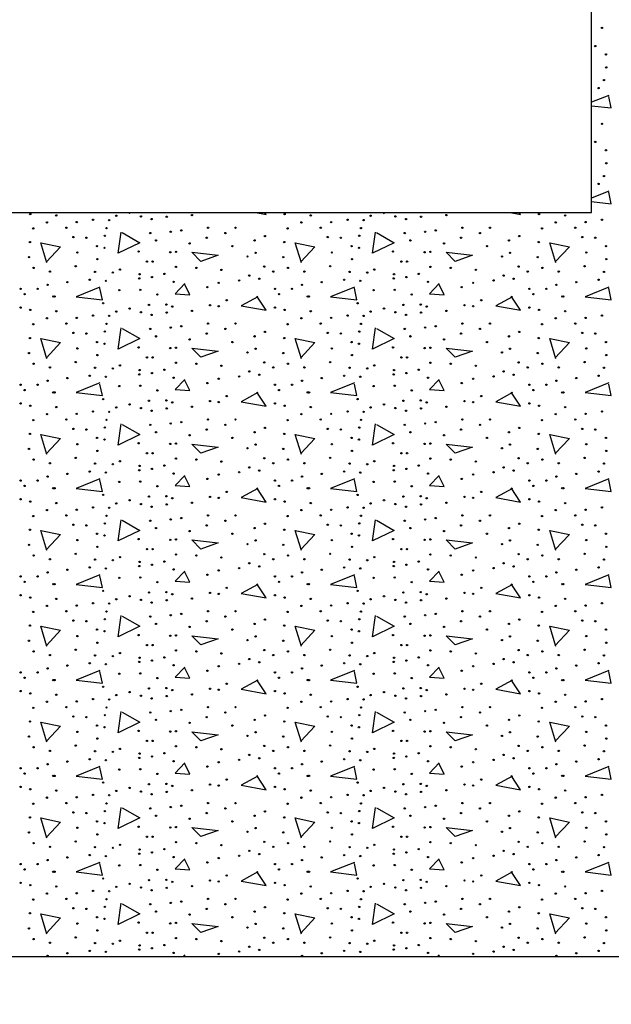
# Model space of a CAD drawing. Extents: x -52 to 608, y -38 to 384.
# Drawn here: x 63 to 86, y 232 to 271 of the extents above; entities that cross this region are included whole.
import ezdxf

# ---------------------------------------------------------------- set-up
doc = ezdxf.new("R2010")
doc.units = 0
doc.layers.add('1', color=7, linetype='CONTINUOUS')

msp = doc.modelspace()

# ---------------------------------------------------------------- linework, layer by layer
at = {"layer": '1', "color": 7, "linetype": 'CONTINUOUS'}
for p, q in [((86.354833, 268.35), (85.675667, 268.075417)), ((86.354833, 264.55), (85.675667, 264.275417)), ((69.554833, 234.29), (69.474, 234.204917)), ((69.577333, 234.204917), (69.554833, 234.25)), ((79.634833, 234.29), (79.554, 234.204917)), ((79.657333, 234.204917), (79.634833, 234.25))]:
    msp.add_line(p, q, dxfattribs=at)
at = {"layer": '1', "color": 132, "linetype": 'CONTINUOUS'}
msp.add_lwpolyline([(-4.0095, 245.104), (42.876, 241.825417), (44.799167, 260.123), (44.799195, 260.123031, -0.383864), (48.777282, 263.704917), (48.77725, 263.704917), (85.675667, 263.704917), (85.675667, 299.704917), (89.149, 303.301583), (118.149, 303.301583), (121.622333, 299.704917), (121.622333, 234.204917), (100.830333, 234.204917), (100.146333, 232.325583), (98.778333, 236.084333), (98.094333, 234.204917), (35.594333, 234.204917)], format="xyb", dxfattribs=at)
at = {"layer": '1', "color": 7, "linetype": 'CONTINUOUS'}
for points in [[(85.675667, 267.939917), (86.454833, 267.85), (86.354833, 268.31)], [(85.675667, 264.139917), (86.454833, 264.05), (86.354833, 264.51)], [(72.366917, 263.704917), (72.774833, 263.63), (72.726667, 263.704917)], [(82.446917, 263.704917), (82.854833, 263.63), (82.806667, 263.704917)], [(67.074833, 262.91), (67.774833, 262.51), (66.914833, 262.09), (67.034833, 262.93)], [(77.154833, 262.91), (77.854833, 262.51), (76.994833, 262.09), (77.114833, 262.93)], [(64.094833, 261.71), (63.854833, 262.51), (64.634833, 262.35), (64.074833, 261.75)], [(74.174833, 261.71), (73.934833, 262.51), (74.714833, 262.35), (74.154833, 261.75)], [(84.254833, 261.71), (84.014833, 262.51), (84.794833, 262.35), (84.234833, 261.75)], [(69.834833, 262.13), (70.874833, 262.01), (70.194833, 261.77), (69.834833, 262.13)], [(79.914833, 262.13), (80.954833, 262.01), (80.274833, 261.77), (79.914833, 262.13)], [(66.194833, 260.75), (65.254833, 260.37), (66.294833, 260.25), (66.194833, 260.71)], [(69.554833, 260.89), (69.174833, 260.49), (69.754833, 260.45), (69.554833, 260.85)], [(76.274833, 260.75), (75.334833, 260.37), (76.374833, 260.25), (76.274833, 260.71)], [(79.634833, 260.89), (79.254833, 260.49), (79.834833, 260.45), (79.634833, 260.85)], [(86.354833, 260.75), (85.414833, 260.37), (86.454833, 260.25), (86.354833, 260.71)], [(72.454833, 260.37), (71.794833, 260.01), (72.774833, 259.83), (72.414833, 260.39)], [(82.534833, 260.37), (81.874833, 260.01), (82.854833, 259.83), (82.494833, 260.39)], [(67.074833, 259.11), (67.774833, 258.71), (66.914833, 258.29), (67.034833, 259.13)], [(77.154833, 259.11), (77.854833, 258.71), (76.994833, 258.29), (77.114833, 259.13)], [(64.094833, 257.91), (63.854833, 258.71), (64.634833, 258.55), (64.074833, 257.95)], [(74.174833, 257.91), (73.934833, 258.71), (74.714833, 258.55), (74.154833, 257.95)], [(84.254833, 257.91), (84.014833, 258.71), (84.794833, 258.55), (84.234833, 257.95)], [(69.834833, 258.33), (70.874833, 258.21), (70.194833, 257.97), (69.834833, 258.33)], [(79.914833, 258.33), (80.954833, 258.21), (80.274833, 257.97), (79.914833, 258.33)], [(66.194833, 256.95), (65.254833, 256.57), (66.294833, 256.45), (66.194833, 256.91)], [(69.554833, 257.09), (69.174833, 256.69), (69.754833, 256.65), (69.554833, 257.05)], [(76.274833, 256.95), (75.334833, 256.57), (76.374833, 256.45), (76.274833, 256.91)], [(79.634833, 257.09), (79.254833, 256.69), (79.834833, 256.65), (79.634833, 257.05)], [(86.354833, 256.95), (85.414833, 256.57), (86.454833, 256.45), (86.354833, 256.91)], [(72.454833, 256.57), (71.794833, 256.21), (72.774833, 256.03), (72.414833, 256.59)], [(82.534833, 256.57), (81.874833, 256.21), (82.854833, 256.03), (82.494833, 256.59)], [(67.074833, 255.31), (67.774833, 254.91), (66.914833, 254.49), (67.034833, 255.33)], [(77.154833, 255.31), (77.854833, 254.91), (76.994833, 254.49), (77.114833, 255.33)], [(64.094833, 254.11), (63.854833, 254.91), (64.634833, 254.75), (64.074833, 254.15)], [(74.174833, 254.11), (73.934833, 254.91), (74.714833, 254.75), (74.154833, 254.15)], [(84.254833, 254.11), (84.014833, 254.91), (84.794833, 254.75), (84.234833, 254.15)], [(69.834833, 254.53), (70.874833, 254.41), (70.194833, 254.17), (69.834833, 254.53)], [(79.914833, 254.53), (80.954833, 254.41), (80.274833, 254.17), (79.914833, 254.53)], [(69.554833, 253.29), (69.174833, 252.89), (69.754833, 252.85), (69.554833, 253.25)], [(79.634833, 253.29), (79.254833, 252.89), (79.834833, 252.85), (79.634833, 253.25)], [(66.194833, 253.15), (65.254833, 252.77), (66.294833, 252.65), (66.194833, 253.11)], [(76.274833, 253.15), (75.334833, 252.77), (76.374833, 252.65), (76.274833, 253.11)], [(86.354833, 253.15), (85.414833, 252.77), (86.454833, 252.65), (86.354833, 253.11)], [(72.454833, 252.77), (71.794833, 252.41), (72.774833, 252.23), (72.414833, 252.79)], [(82.534833, 252.77), (81.874833, 252.41), (82.854833, 252.23), (82.494833, 252.79)], [(67.074833, 251.51), (67.774833, 251.11), (66.914833, 250.69), (67.034833, 251.53)], [(77.154833, 251.51), (77.854833, 251.11), (76.994833, 250.69), (77.114833, 251.53)], [(64.094833, 250.31), (63.854833, 251.11), (64.634833, 250.95), (64.074833, 250.35)], [(74.174833, 250.31), (73.934833, 251.11), (74.714833, 250.95), (74.154833, 250.35)], [(84.254833, 250.31), (84.014833, 251.11), (84.794833, 250.95), (84.234833, 250.35)], [(69.834833, 250.73), (70.874833, 250.61), (70.194833, 250.37), (69.834833, 250.73)], [(79.914833, 250.73), (80.954833, 250.61), (80.274833, 250.37), (79.914833, 250.73)], [(69.554833, 249.49), (69.174833, 249.09), (69.754833, 249.05), (69.554833, 249.45)], [(79.634833, 249.49), (79.254833, 249.09), (79.834833, 249.05), (79.634833, 249.45)], [(66.194833, 249.35), (65.254833, 248.97), (66.294833, 248.85), (66.194833, 249.31)], [(72.454833, 248.97), (71.794833, 248.61), (72.774833, 248.43), (72.414833, 248.99)], [(76.274833, 249.35), (75.334833, 248.97), (76.374833, 248.85), (76.274833, 249.31)], [(82.534833, 248.97), (81.874833, 248.61), (82.854833, 248.43), (82.494833, 248.99)], [(86.354833, 249.35), (85.414833, 248.97), (86.454833, 248.85), (86.354833, 249.31)], [(67.074833, 247.71), (67.774833, 247.31), (66.914833, 246.89), (67.034833, 247.73)], [(77.154833, 247.71), (77.854833, 247.31), (76.994833, 246.89), (77.114833, 247.73)], [(64.094833, 246.51), (63.854833, 247.31), (64.634833, 247.15), (64.074833, 246.55)], [(74.174833, 246.51), (73.934833, 247.31), (74.714833, 247.15), (74.154833, 246.55)], [(84.254833, 246.51), (84.014833, 247.31), (84.794833, 247.15), (84.234833, 246.55)], [(69.834833, 246.93), (70.874833, 246.81), (70.194833, 246.57), (69.834833, 246.93)], [(79.914833, 246.93), (80.954833, 246.81), (80.274833, 246.57), (79.914833, 246.93)], [(66.194833, 245.55), (65.254833, 245.17), (66.294833, 245.05), (66.194833, 245.51)], [(69.554833, 245.69), (69.174833, 245.29), (69.754833, 245.25), (69.554833, 245.65)], [(76.274833, 245.55), (75.334833, 245.17), (76.374833, 245.05), (76.274833, 245.51)], [(79.634833, 245.69), (79.254833, 245.29), (79.834833, 245.25), (79.634833, 245.65)], [(86.354833, 245.55), (85.414833, 245.17), (86.454833, 245.05), (86.354833, 245.51)], [(72.454833, 245.17), (71.794833, 244.81), (72.774833, 244.63), (72.414833, 245.19)], [(82.534833, 245.17), (81.874833, 244.81), (82.854833, 244.63), (82.494833, 245.19)], [(67.074833, 243.91), (67.774833, 243.51), (66.914833, 243.09), (67.034833, 243.93)], [(77.154833, 243.91), (77.854833, 243.51), (76.994833, 243.09), (77.114833, 243.93)], [(64.094833, 242.71), (63.854833, 243.51), (64.634833, 243.35), (64.074833, 242.75)], [(74.174833, 242.71), (73.934833, 243.51), (74.714833, 243.35), (74.154833, 242.75)], [(84.254833, 242.71), (84.014833, 243.51), (84.794833, 243.35), (84.234833, 242.75)], [(69.834833, 243.13), (70.874833, 243.01), (70.194833, 242.77), (69.834833, 243.13)], [(79.914833, 243.13), (80.954833, 243.01), (80.274833, 242.77), (79.914833, 243.13)], [(66.194833, 241.75), (65.254833, 241.37), (66.294833, 241.25), (66.194833, 241.71)], [(69.554833, 241.89), (69.174833, 241.49), (69.754833, 241.45), (69.554833, 241.85)], [(76.274833, 241.75), (75.334833, 241.37), (76.374833, 241.25), (76.274833, 241.71)], [(79.634833, 241.89), (79.254833, 241.49), (79.834833, 241.45), (79.634833, 241.85)], [(86.354833, 241.75), (85.414833, 241.37), (86.454833, 241.25), (86.354833, 241.71)], [(72.454833, 241.37), (71.794833, 241.01), (72.774833, 240.83), (72.414833, 241.39)], [(82.534833, 241.37), (81.874833, 241.01), (82.854833, 240.83), (82.494833, 241.39)], [(67.074833, 240.11), (67.774833, 239.71), (66.914833, 239.29), (67.034833, 240.13)], [(77.154833, 240.11), (77.854833, 239.71), (76.994833, 239.29), (77.114833, 240.13)], [(64.094833, 238.91), (63.854833, 239.71), (64.634833, 239.55), (64.074833, 238.95)], [(74.174833, 238.91), (73.934833, 239.71), (74.714833, 239.55), (74.154833, 238.95)], [(84.254833, 238.91), (84.014833, 239.71), (84.794833, 239.55), (84.234833, 238.95)], [(69.834833, 239.33), (70.874833, 239.21), (70.194833, 238.97), (69.834833, 239.33)], [(79.914833, 239.33), (80.954833, 239.21), (80.274833, 238.97), (79.914833, 239.33)], [(69.554833, 238.09), (69.174833, 237.69), (69.754833, 237.65), (69.554833, 238.05)], [(79.634833, 238.09), (79.254833, 237.69), (79.834833, 237.65), (79.634833, 238.05)], [(66.194833, 237.95), (65.254833, 237.57), (66.294833, 237.45), (66.194833, 237.91)], [(76.274833, 237.95), (75.334833, 237.57), (76.374833, 237.45), (76.274833, 237.91)], [(86.354833, 237.95), (85.414833, 237.57), (86.454833, 237.45), (86.354833, 237.91)], [(72.454833, 237.57), (71.794833, 237.21), (72.774833, 237.03), (72.414833, 237.59)], [(82.534833, 237.57), (81.874833, 237.21), (82.854833, 237.03), (82.494833, 237.59)], [(67.074833, 236.31), (67.774833, 235.91), (66.914833, 235.49), (67.034833, 236.33)], [(77.154833, 236.31), (77.854833, 235.91), (76.994833, 235.49), (77.114833, 236.33)], [(64.094833, 235.11), (63.854833, 235.91), (64.634833, 235.75), (64.074833, 235.15)], [(74.174833, 235.11), (73.934833, 235.91), (74.714833, 235.75), (74.154833, 235.15)], [(84.254833, 235.11), (84.014833, 235.91), (84.794833, 235.75), (84.234833, 235.15)], [(69.834833, 235.53), (70.874833, 235.41), (70.194833, 235.17), (69.834833, 235.53)], [(79.914833, 235.53), (80.954833, 235.41), (80.274833, 235.17), (79.914833, 235.53)]]:
    msp.add_lwpolyline(points, dxfattribs=at)
for centre in [(86.085385, 271.021512), (85.820281, 270.30558), (86.244397, 269.974116), (86.257669, 269.457096), (86.164933, 268.953348), (85.952833, 268.64002), (86.085385, 267.221512), (85.820281, 266.50558), (86.244397, 266.174116), (86.257669, 265.657096), (86.164933, 265.153348), (85.952833, 264.84002), (63.433777, 263.646884), (64.467565, 263.593796), (65.925385, 263.421512), (66.561517, 263.40824), (66.839809, 263.580524), (67.820593, 263.554064), (68.244709, 263.447972), (68.841025, 263.540792), (69.842641, 263.607068), (73.513777, 263.646884), (74.547565, 263.593796), (76.005385, 263.421512), (76.641517, 263.40824), (76.919809, 263.580524), (77.900593, 263.554064), (78.324709, 263.447972), (78.921025, 263.540792), (79.922641, 263.607068), (83.593777, 263.646884), (84.627565, 263.593796), (86.085385, 263.421512), (63.553057, 263.076776), (64.096453, 263.31542), (64.865137, 263.10332), (65.275981, 263.328692), (66.455509, 263.090048), (69.418525, 262.997228), (70.478773, 263.10332), (71.565565, 263.10332), (73.633057, 263.076776), (74.176453, 263.31542), (74.945137, 263.10332), (75.355981, 263.328692), (76.535509, 263.090048), (79.498525, 262.997228), (80.558773, 263.10332), (81.645565, 263.10332), (83.713057, 263.076776), (84.256453, 263.31542), (85.025137, 263.10332), (85.435981, 263.328692), (65.143429, 262.732124), (65.660281, 262.70558), (66.389233, 262.785128), (68.191621, 262.89122), (69.000121, 262.944224), (70.425853, 262.70558), (71.167993, 262.89122), (72.731821, 262.771856), (75.223429, 262.732124), (75.740281, 262.70558), (76.469233, 262.785128), (78.271621, 262.89122), (79.080121, 262.944224), (80.505853, 262.70558), (81.247993, 262.89122), (82.811821, 262.771856), (85.303429, 262.732124), (85.820281, 262.70558), (63.420505, 262.533212), (66.084397, 262.374116), (66.375961, 262.30784), (68.416993, 262.599488), (69.749905, 262.480208), (71.446285, 262.374116), (72.320977, 262.599488), (73.500505, 262.533212), (76.164397, 262.374116), (76.455961, 262.30784), (78.496993, 262.599488), (79.829905, 262.480208), (81.526285, 262.374116), (82.400977, 262.599488), (83.580505, 262.533212), (86.244397, 262.374116), (63.380773, 261.936644), (65.302441, 262.122284), (66.097669, 261.857096), (67.727773, 262.162016), (68.980381, 262.133288), (69.206509, 262.148828), (72.042685, 261.963188), (72.360793, 262.109012), (73.460773, 261.936644), (75.382441, 262.122284), (76.177669, 261.857096), (77.807773, 262.162016), (79.060381, 262.133288), (79.286509, 262.148828), (82.122685, 261.963188), (82.440793, 262.109012), (83.540773, 261.936644), (85.462441, 262.122284), (86.257669, 261.857096), (63.566329, 261.512444), (65.236249, 261.57872), (66.985633, 261.446084), (68.059153, 261.764276), (68.284441, 261.764276), (69.206509, 261.552176), (70.015009, 261.512444), (71.008981, 261.432896), (72.705361, 261.565448), (73.646329, 261.512444), (75.316249, 261.57872), (77.065633, 261.446084), (78.139153, 261.764276), (78.364441, 261.764276), (79.286509, 261.552176), (80.095009, 261.512444), (81.088981, 261.432896), (82.785361, 261.565448), (83.726329, 261.512444), (85.396249, 261.57872), (64.215733, 261.366536), (66.004933, 261.353348), (66.707341, 261.326804), (67.754317, 261.093024), (67.767589, 261.260528), (68.257897, 261.146028), (68.748289, 261.2738), (72.108961, 261.207524), (72.506533, 261.079752), (73.063201, 261.366536), (74.295733, 261.366536), (76.084933, 261.353348), (76.787341, 261.326804), (77.834317, 261.093024), (77.847589, 261.260528), (78.337897, 261.146028), (78.828289, 261.2738), (82.188961, 261.207524), (82.586533, 261.079752), (83.143201, 261.366536), (84.375733, 261.366536), (86.164933, 261.353348), (63.049393, 260.682096), (63.725341, 260.682096), (64.122997, 260.841192), (64.904869, 260.9472), (65.792833, 261.04002), (66.428965, 261.000204), (69.113773, 260.960472), (70.452313, 260.748372), (70.902973, 260.920656), (71.711389, 261.013476), (73.129393, 260.682096), (73.805341, 260.682096), (74.202997, 260.841192), (74.984869, 260.9472), (75.872833, 261.04002), (76.508965, 261.000204), (79.193773, 260.960472), (80.532313, 260.748372), (80.982973, 260.920656), (81.791389, 261.013476), (83.209393, 260.682096), (83.885341, 260.682096), (84.282997, 260.841192), (85.064869, 260.9472), (85.952833, 261.04002), (63.208489, 260.469912), (64.348285, 260.377176), (64.401289, 260.377176), (66.959089, 260.629008), (67.794049, 260.64228), (68.469997, 260.456724), (73.288489, 260.469912), (74.428285, 260.377176), (74.481289, 260.377176), (77.039089, 260.629008), (77.874049, 260.64228), (78.549997, 260.456724), (83.368489, 260.469912), (84.508285, 260.377176), (84.561289, 260.377176), (63.049477, 259.93962), (66.322957, 260.111988), (67.369933, 259.899888), (68.138617, 260.045712), (68.827837, 260.058984), (69.060769, 259.979436), (70.558321, 260.03244), (70.902973, 259.992708), (71.220997, 260.231352), (73.129477, 259.93962), (76.402957, 260.111988), (77.449933, 259.899888), (78.218617, 260.045712), (78.907837, 260.058984), (79.140769, 259.979436), (80.638321, 260.03244), (80.982973, 259.992708), (81.300997, 260.231352), (83.209477, 259.93962), (63.433777, 259.846884), (64.096453, 259.51542), (64.467565, 259.793796), (65.275981, 259.528692), (65.925385, 259.621512), (66.561517, 259.60824), (66.839809, 259.780524), (67.820593, 259.754064), (68.244709, 259.647972), (68.841025, 259.740792), (69.842641, 259.807068), (73.513777, 259.846884), (74.176453, 259.51542), (74.547565, 259.793796), (75.355981, 259.528692), (76.005385, 259.621512), (76.641517, 259.60824), (76.919809, 259.780524), (77.900593, 259.754064), (78.324709, 259.647972), (78.921025, 259.740792), (79.922641, 259.807068), (83.593777, 259.846884), (84.256453, 259.51542), (84.627565, 259.793796), (85.435981, 259.528692), (86.085385, 259.621512), (63.553057, 259.276776), (64.865137, 259.30332), (66.455509, 259.290048), (68.191621, 259.09122), (69.000121, 259.144224), (69.418525, 259.197228), (70.478773, 259.30332), (71.167993, 259.09122), (71.565565, 259.30332), (73.633057, 259.276776), (74.945137, 259.30332), (76.535509, 259.290048), (78.271621, 259.09122), (79.080121, 259.144224), (79.498525, 259.197228), (80.558773, 259.30332), (81.247993, 259.09122), (81.645565, 259.30332), (83.713057, 259.276776), (85.025137, 259.30332), (63.420505, 258.733212), (65.143429, 258.932124), (65.660281, 258.90558), (66.389233, 258.985128), (68.416993, 258.799488), (70.425853, 258.90558), (72.320977, 258.799488), (72.731821, 258.971856), (73.500505, 258.733212), (75.223429, 258.932124), (75.740281, 258.90558), (76.469233, 258.985128), (78.496993, 258.799488), (80.505853, 258.90558), (82.400977, 258.799488), (82.811821, 258.971856), (83.580505, 258.733212), (85.303429, 258.932124), (85.820281, 258.90558), (65.302441, 258.322284), (66.084397, 258.574116), (66.375961, 258.50784), (67.727773, 258.362016), (68.980381, 258.333288), (69.206509, 258.348828), (69.749905, 258.680208), (71.446285, 258.574116), (72.360793, 258.309012), (75.382441, 258.322284), (76.164397, 258.574116), (76.455961, 258.50784), (77.807773, 258.362016), (79.060381, 258.333288), (79.286509, 258.348828), (79.829905, 258.680208), (81.526285, 258.574116), (82.440793, 258.309012), (85.462441, 258.322284), (86.244397, 258.574116), (63.380773, 258.136644), (66.097669, 258.057096), (68.059153, 257.964276), (68.284441, 257.964276), (72.042685, 258.163188), (73.460773, 258.136644), (76.177669, 258.057096), (78.139153, 257.964276), (78.364441, 257.964276), (82.122685, 258.163188), (83.540773, 258.136644), (86.257669, 258.057096), (63.566329, 257.712444), (64.215733, 257.566536), (65.236249, 257.77872), (66.004933, 257.553348), (66.985633, 257.646084), (69.206509, 257.752176), (70.015009, 257.712444), (71.008981, 257.632896), (72.705361, 257.765448), (73.063201, 257.566536), (73.646329, 257.712444), (74.295733, 257.566536), (75.316249, 257.77872), (76.084933, 257.553348), (77.065633, 257.646084), (79.286509, 257.752176), (80.095009, 257.712444), (81.088981, 257.632896), (82.785361, 257.765448), (83.143201, 257.566536), (83.726329, 257.712444), (84.375733, 257.566536), (85.396249, 257.77872), (86.164933, 257.553348), (64.904869, 257.1472), (65.792833, 257.24002), (66.428965, 257.200204), (66.707341, 257.526804), (67.754317, 257.293024), (67.767589, 257.460528), (68.257897, 257.346028), (68.748289, 257.4738), (69.113773, 257.160472), (71.711389, 257.213476), (72.108961, 257.407524), (72.506533, 257.279752), (74.984869, 257.1472), (75.872833, 257.24002), (76.508965, 257.200204), (76.787341, 257.526804), (77.834317, 257.293024), (77.847589, 257.460528), (78.337897, 257.346028), (78.828289, 257.4738), (79.193773, 257.160472), (81.791389, 257.213476), (82.188961, 257.407524), (82.586533, 257.279752), (85.064869, 257.1472), (85.952833, 257.24002), (63.049393, 256.882096), (63.725341, 256.882096), (64.122997, 257.041192), (66.959089, 256.829008), (67.794049, 256.84228), (70.452313, 256.948372), (70.902973, 257.120656), (73.129393, 256.882096), (73.805341, 256.882096), (74.202997, 257.041192), (77.039089, 256.829008), (77.874049, 256.84228), (80.532313, 256.948372), (80.982973, 257.120656), (83.209393, 256.882096), (83.885341, 256.882096), (84.282997, 257.041192), (63.208489, 256.669912), (64.348285, 256.577176), (64.401289, 256.577176), (68.469997, 256.656724), (71.220997, 256.431352), (73.288489, 256.669912), (74.428285, 256.577176), (74.481289, 256.577176), (78.549997, 256.656724), (81.300997, 256.431352), (83.368489, 256.669912), (84.508285, 256.577176), (84.561289, 256.577176), (63.049477, 256.13962), (63.433777, 256.046884), (64.467565, 255.993796), (66.322957, 256.311988), (66.839809, 255.980524), (67.369933, 256.099888), (68.138617, 256.245712), (68.827837, 256.258984), (69.060769, 256.179436), (69.842641, 256.007068), (70.558321, 256.23244), (70.902973, 256.192708), (73.129477, 256.13962), (73.513777, 256.046884), (74.547565, 255.993796), (76.402957, 256.311988), (76.919809, 255.980524), (77.449933, 256.099888), (78.218617, 256.245712), (78.907837, 256.258984), (79.140769, 256.179436), (79.922641, 256.007068), (80.638321, 256.23244), (80.982973, 256.192708), (83.209477, 256.13962), (83.593777, 256.046884), (84.627565, 255.993796), (64.096453, 255.71542), (65.275981, 255.728692), (65.925385, 255.821512), (66.561517, 255.80824), (67.820593, 255.954064), (68.244709, 255.847972), (68.841025, 255.940792), (74.176453, 255.71542), (75.355981, 255.728692), (76.005385, 255.821512), (76.641517, 255.80824), (77.900593, 255.954064), (78.324709, 255.847972), (78.921025, 255.940792), (84.256453, 255.71542), (85.435981, 255.728692), (86.085385, 255.821512), (63.553057, 255.476776), (64.865137, 255.50332), (66.455509, 255.490048), (68.191621, 255.29122), (69.000121, 255.344224), (69.418525, 255.397228), (70.478773, 255.50332), (71.167993, 255.29122), (71.565565, 255.50332), (73.633057, 255.476776), (74.945137, 255.50332), (76.535509, 255.490048), (78.271621, 255.29122), (79.080121, 255.344224), (79.498525, 255.397228), (80.558773, 255.50332), (81.247993, 255.29122), (81.645565, 255.50332), (83.713057, 255.476776), (85.025137, 255.50332), (63.420505, 254.933212), (65.143429, 255.132124), (65.660281, 255.10558), (66.389233, 255.185128), (68.416993, 254.999488), (69.749905, 254.880208), (70.425853, 255.10558), (72.320977, 254.999488), (72.731821, 255.171856), (73.500505, 254.933212), (75.223429, 255.132124), (75.740281, 255.10558), (76.469233, 255.185128), (78.496993, 254.999488), (79.829905, 254.880208), (80.505853, 255.10558), (82.400977, 254.999488), (82.811821, 255.171856), (83.580505, 254.933212), (85.303429, 255.132124), (85.820281, 255.10558), (65.302441, 254.522284), (66.084397, 254.774116), (66.375961, 254.70784), (67.727773, 254.562016), (68.980381, 254.533288), (69.206509, 254.548828), (71.446285, 254.774116), (72.360793, 254.509012), (75.382441, 254.522284), (76.164397, 254.774116), (76.455961, 254.70784), (77.807773, 254.562016), (79.060381, 254.533288), (79.286509, 254.548828), (81.526285, 254.774116), (82.440793, 254.509012), (85.462441, 254.522284), (86.244397, 254.774116), (63.380773, 254.336644), (66.097669, 254.257096), (68.059153, 254.164276), (68.284441, 254.164276), (72.042685, 254.363188), (73.460773, 254.336644), (76.177669, 254.257096), (78.139153, 254.164276), (78.364441, 254.164276), (82.122685, 254.363188), (83.540773, 254.336644), (86.257669, 254.257096), (63.566329, 253.912444), (64.215733, 253.766536), (65.236249, 253.97872), (66.004933, 253.753348), (66.707341, 253.726804), (66.985633, 253.846084), (67.767589, 253.660528), (68.748289, 253.6738), (69.206509, 253.952176), (70.015009, 253.912444), (71.008981, 253.832896), (72.705361, 253.965448), (73.063201, 253.766536), (73.646329, 253.912444), (74.295733, 253.766536), (75.316249, 253.97872), (76.084933, 253.753348), (76.787341, 253.726804), (77.065633, 253.846084), (77.847589, 253.660528), (78.828289, 253.6738), (79.286509, 253.952176), (80.095009, 253.912444), (81.088981, 253.832896), (82.785361, 253.965448), (83.143201, 253.766536), (83.726329, 253.912444), (84.375733, 253.766536), (85.396249, 253.97872), (86.164933, 253.753348), (64.122997, 253.241192), (64.904869, 253.3472), (65.792833, 253.44002), (66.428965, 253.400204), (67.754317, 253.493024), (68.257897, 253.546028), (69.113773, 253.360472), (70.902973, 253.320656), (71.711389, 253.413476), (72.108961, 253.607524), (72.506533, 253.479752), (74.202997, 253.241192), (74.984869, 253.3472), (75.872833, 253.44002), (76.508965, 253.400204), (77.834317, 253.493024), (78.337897, 253.546028), (79.193773, 253.360472), (80.982973, 253.320656), (81.791389, 253.413476), (82.188961, 253.607524), (82.586533, 253.479752), (84.282997, 253.241192), (85.064869, 253.3472), (85.952833, 253.44002), (63.049393, 253.082096), (63.208489, 252.869912), (63.725341, 253.082096), (66.959089, 253.029008), (67.794049, 253.04228), (68.469997, 252.856724), (70.452313, 253.148372), (73.129393, 253.082096), (73.288489, 252.869912), (73.805341, 253.082096), (77.039089, 253.029008), (77.874049, 253.04228), (78.549997, 252.856724), (80.532313, 253.148372), (83.209393, 253.082096), (83.368489, 252.869912), (83.885341, 253.082096), (64.348285, 252.777176), (64.401289, 252.777176), (66.322957, 252.511988), (68.827837, 252.458984), (71.220997, 252.631352), (74.428285, 252.777176), (74.481289, 252.777176), (76.402957, 252.511988), (78.907837, 252.458984), (81.300997, 252.631352), (84.508285, 252.777176), (84.561289, 252.777176), (63.049477, 252.33962), (63.433777, 252.246884), (64.467565, 252.193796), (66.839809, 252.180524), (67.369933, 252.299888), (67.820593, 252.154064), (68.138617, 252.445712), (68.841025, 252.140792), (69.060769, 252.379436), (69.842641, 252.207068), (70.558321, 252.43244), (70.902973, 252.392708), (73.129477, 252.33962), (73.513777, 252.246884), (74.547565, 252.193796), (76.919809, 252.180524), (77.449933, 252.299888), (77.900593, 252.154064), (78.218617, 252.445712), (78.921025, 252.140792), (79.140769, 252.379436), (79.922641, 252.207068), (80.638321, 252.43244), (80.982973, 252.392708), (83.209477, 252.33962), (83.593777, 252.246884), (84.627565, 252.193796), (63.553057, 251.676776), (64.096453, 251.91542), (64.865137, 251.70332), (65.275981, 251.928692), (65.925385, 252.021512), (66.455509, 251.690048), (66.561517, 252.00824), (68.244709, 252.047972), (70.478773, 251.70332), (71.565565, 251.70332), (73.633057, 251.676776), (74.176453, 251.91542), (74.945137, 251.70332), (75.355981, 251.928692), (76.005385, 252.021512), (76.535509, 251.690048), (76.641517, 252.00824), (78.324709, 252.047972), (80.558773, 251.70332), (81.645565, 251.70332), (83.713057, 251.676776), (84.256453, 251.91542), (85.025137, 251.70332), (85.435981, 251.928692), (86.085385, 252.021512), (65.143429, 251.332124), (65.660281, 251.30558), (66.389233, 251.385128), (68.191621, 251.49122), (69.000121, 251.544224), (69.418525, 251.597228), (70.425853, 251.30558), (71.167993, 251.49122), (72.731821, 251.371856), (75.223429, 251.332124), (75.740281, 251.30558), (76.469233, 251.385128), (78.271621, 251.49122), (79.080121, 251.544224), (79.498525, 251.597228), (80.505853, 251.30558), (81.247993, 251.49122), (82.811821, 251.371856), (85.303429, 251.332124), (85.820281, 251.30558), (63.420505, 251.133212), (66.084397, 250.974116), (66.375961, 250.90784), (68.416993, 251.199488), (69.749905, 251.080208), (71.446285, 250.974116), (72.320977, 251.199488), (73.500505, 251.133212), (76.164397, 250.974116), (76.455961, 250.90784), (78.496993, 251.199488), (79.829905, 251.080208), (81.526285, 250.974116), (82.400977, 251.199488), (83.580505, 251.133212), (86.244397, 250.974116), (63.380773, 250.536644), (65.302441, 250.722284), (67.727773, 250.762016), (68.980381, 250.733288), (69.206509, 250.748828), (72.042685, 250.563188), (72.360793, 250.709012), (73.460773, 250.536644), (75.382441, 250.722284), (77.807773, 250.762016), (79.060381, 250.733288), (79.286509, 250.748828), (82.122685, 250.563188), (82.440793, 250.709012), (83.540773, 250.536644), (85.462441, 250.722284), (65.236249, 250.17872), (66.097669, 250.457096), (68.059153, 250.364276), (68.284441, 250.364276), (69.206509, 250.152176), (72.705361, 250.165448), (75.316249, 250.17872), (76.177669, 250.457096), (78.139153, 250.364276), (78.364441, 250.364276), (79.286509, 250.152176), (82.785361, 250.165448), (85.396249, 250.17872), (86.257669, 250.457096), (63.566329, 250.112444), (64.215733, 249.966536), (66.004933, 249.953348), (66.707341, 249.926804), (66.985633, 250.046084), (67.767589, 249.860528), (68.257897, 249.746028), (68.748289, 249.8738), (70.015009, 250.112444), (71.008981, 250.032896), (72.108961, 249.807524), (73.063201, 249.966536), (73.646329, 250.112444), (74.295733, 249.966536), (76.084933, 249.953348), (76.787341, 249.926804), (77.065633, 250.046084), (77.847589, 249.860528), (78.337897, 249.746028), (78.828289, 249.8738), (80.095009, 250.112444), (81.088981, 250.032896), (82.188961, 249.807524), (83.143201, 249.966536), (83.726329, 250.112444), (84.375733, 249.966536), (86.164933, 249.953348), (64.122997, 249.441192), (64.904869, 249.5472), (65.792833, 249.64002), (66.428965, 249.600204), (67.754317, 249.693024), (69.113773, 249.560472), (70.452313, 249.348372), (70.902973, 249.520656), (71.711389, 249.613476), (72.506533, 249.679752), (74.202997, 249.441192), (74.984869, 249.5472), (75.872833, 249.64002), (76.508965, 249.600204), (77.834317, 249.693024), (79.193773, 249.560472), (80.532313, 249.348372), (80.982973, 249.520656), (81.791389, 249.613476), (82.586533, 249.679752), (84.282997, 249.441192), (85.064869, 249.5472), (85.952833, 249.64002), (63.049393, 249.282096), (63.208489, 249.069912), (63.725341, 249.282096), (64.348285, 248.977176), (64.401289, 248.977176), (66.959089, 249.229008), (67.794049, 249.24228), (68.469997, 249.056724), (73.129393, 249.282096), (73.288489, 249.069912), (73.805341, 249.282096), (74.428285, 248.977176), (74.481289, 248.977176), (77.039089, 249.229008), (77.874049, 249.24228), (78.549997, 249.056724), (83.209393, 249.282096), (83.368489, 249.069912), (83.885341, 249.282096), (84.508285, 248.977176), (84.561289, 248.977176), (66.322957, 248.711988), (68.138617, 248.645712), (68.827837, 248.658984), (69.060769, 248.579436), (70.558321, 248.63244), (70.902973, 248.592708), (71.220997, 248.831352), (76.402957, 248.711988), (78.218617, 248.645712), (78.907837, 248.658984), (79.140769, 248.579436), (80.638321, 248.63244), (80.982973, 248.592708), (81.300997, 248.831352), (63.049477, 248.53962), (63.433777, 248.446884), (64.467565, 248.393796), (65.925385, 248.221512), (66.561517, 248.20824), (66.839809, 248.380524), (67.369933, 248.499888), (67.820593, 248.354064), (68.244709, 248.247972), (68.841025, 248.340792), (69.842641, 248.407068), (73.129477, 248.53962), (73.513777, 248.446884), (74.547565, 248.393796), (76.005385, 248.221512), (76.641517, 248.20824), (76.919809, 248.380524), (77.449933, 248.499888), (77.900593, 248.354064), (78.324709, 248.247972), (78.921025, 248.340792), (79.922641, 248.407068), (83.209477, 248.53962), (83.593777, 248.446884), (84.627565, 248.393796), (86.085385, 248.221512), (63.553057, 247.876776), (64.096453, 248.11542), (64.865137, 247.90332), (65.275981, 248.128692), (66.455509, 247.890048), (69.418525, 247.797228), (70.478773, 247.90332), (71.565565, 247.90332), (73.633057, 247.876776), (74.176453, 248.11542), (74.945137, 247.90332), (75.355981, 248.128692), (76.535509, 247.890048), (79.498525, 247.797228), (80.558773, 247.90332), (81.645565, 247.90332), (83.713057, 247.876776), (84.256453, 248.11542), (85.025137, 247.90332), (85.435981, 248.128692), (65.143429, 247.532124), (65.660281, 247.50558), (66.389233, 247.585128), (68.191621, 247.69122), (68.416993, 247.399488), (69.000121, 247.744224), (70.425853, 247.50558), (71.167993, 247.69122), (72.320977, 247.399488), (72.731821, 247.571856), (75.223429, 247.532124), (75.740281, 247.50558), (76.469233, 247.585128), (78.271621, 247.69122), (78.496993, 247.399488), (79.080121, 247.744224), (80.505853, 247.50558), (81.247993, 247.69122), (82.400977, 247.399488), (82.811821, 247.571856), (85.303429, 247.532124), (85.820281, 247.50558), (63.420505, 247.333212), (66.084397, 247.174116), (66.375961, 247.10784), (69.749905, 247.280208), (71.446285, 247.174116), (73.500505, 247.333212), (76.164397, 247.174116), (76.455961, 247.10784), (79.829905, 247.280208), (81.526285, 247.174116), (83.580505, 247.333212), (86.244397, 247.174116), (63.380773, 246.736644), (65.302441, 246.922284), (66.097669, 246.657096), (67.727773, 246.962016), (68.980381, 246.933288), (69.206509, 246.948828), (72.042685, 246.763188), (72.360793, 246.909012), (73.460773, 246.736644), (75.382441, 246.922284), (76.177669, 246.657096), (77.807773, 246.962016), (79.060381, 246.933288), (79.286509, 246.948828), (82.122685, 246.763188), (82.440793, 246.909012), (83.540773, 246.736644), (85.462441, 246.922284), (86.257669, 246.657096), (63.566329, 246.312444), (65.236249, 246.37872), (66.985633, 246.246084), (68.059153, 246.564276), (68.284441, 246.564276), (69.206509, 246.352176), (70.015009, 246.312444), (71.008981, 246.232896), (72.705361, 246.365448), (73.646329, 246.312444), (75.316249, 246.37872), (77.065633, 246.246084), (78.139153, 246.564276), (78.364441, 246.564276), (79.286509, 246.352176), (80.095009, 246.312444), (81.088981, 246.232896), (82.785361, 246.365448), (83.726329, 246.312444), (85.396249, 246.37872), (64.215733, 246.166536), (65.792833, 245.84002), (66.004933, 246.153348), (66.707341, 246.126804), (67.754317, 245.893024), (67.767589, 246.060528), (68.257897, 245.946028), (68.748289, 246.0738), (72.108961, 246.007524), (72.506533, 245.879752), (73.063201, 246.166536), (74.295733, 246.166536), (75.872833, 245.84002), (76.084933, 246.153348), (76.787341, 246.126804), (77.834317, 245.893024), (77.847589, 246.060528), (78.337897, 245.946028), (78.828289, 246.0738), (82.188961, 246.007524), (82.586533, 245.879752), (83.143201, 246.166536), (84.375733, 246.166536), (85.952833, 245.84002), (86.164933, 246.153348), (63.049393, 245.482096), (63.725341, 245.482096), (64.122997, 245.641192), (64.904869, 245.7472), (66.428965, 245.800204), (67.794049, 245.44228), (69.113773, 245.760472), (70.452313, 245.548372), (70.902973, 245.720656), (71.711389, 245.813476), (73.129393, 245.482096), (73.805341, 245.482096), (74.202997, 245.641192), (74.984869, 245.7472), (76.508965, 245.800204), (77.874049, 245.44228), (79.193773, 245.760472), (80.532313, 245.548372), (80.982973, 245.720656), (81.791389, 245.813476), (83.209393, 245.482096), (83.885341, 245.482096), (84.282997, 245.641192), (85.064869, 245.7472), (63.208489, 245.269912), (64.348285, 245.177176), (64.401289, 245.177176), (66.959089, 245.429008), (68.469997, 245.256724), (73.288489, 245.269912), (74.428285, 245.177176), (74.481289, 245.177176), (77.039089, 245.429008), (78.549997, 245.256724), (83.368489, 245.269912), (84.508285, 245.177176), (84.561289, 245.177176), (63.049477, 244.73962), (66.322957, 244.911988), (67.369933, 244.699888), (68.138617, 244.845712), (68.827837, 244.858984), (69.060769, 244.779436), (70.558321, 244.83244), (70.902973, 244.792708), (71.220997, 245.031352), (73.129477, 244.73962), (76.402957, 244.911988), (77.449933, 244.699888), (78.218617, 244.845712), (78.907837, 244.858984), (79.140769, 244.779436), (80.638321, 244.83244), (80.982973, 244.792708), (81.300997, 245.031352), (83.209477, 244.73962), (63.433777, 244.646884), (64.096453, 244.31542), (64.467565, 244.593796), (65.275981, 244.328692), (65.925385, 244.421512), (66.561517, 244.40824), (66.839809, 244.580524), (67.820593, 244.554064), (68.244709, 244.447972), (68.841025, 244.540792), (69.842641, 244.607068), (73.513777, 244.646884), (74.176453, 244.31542), (74.547565, 244.593796), (75.355981, 244.328692), (76.005385, 244.421512), (76.641517, 244.40824), (76.919809, 244.580524), (77.900593, 244.554064), (78.324709, 244.447972), (78.921025, 244.540792), (79.922641, 244.607068), (83.593777, 244.646884), (84.256453, 244.31542), (84.627565, 244.593796), (85.435981, 244.328692), (86.085385, 244.421512), (63.553057, 244.076776), (64.865137, 244.10332), (66.455509, 244.090048), (68.191621, 243.89122), (69.000121, 243.944224), (69.418525, 243.997228), (70.478773, 244.10332), (71.167993, 243.89122), (71.565565, 244.10332), (73.633057, 244.076776), (74.945137, 244.10332), (76.535509, 244.090048), (78.271621, 243.89122), (79.080121, 243.944224), (79.498525, 243.997228), (80.558773, 244.10332), (81.247993, 243.89122), (81.645565, 244.10332), (83.713057, 244.076776), (85.025137, 244.10332), (63.420505, 243.533212), (65.143429, 243.732124), (65.660281, 243.70558), (66.389233, 243.785128), (68.416993, 243.599488), (69.749905, 243.480208), (70.425853, 243.70558), (72.320977, 243.599488), (72.731821, 243.771856), (73.500505, 243.533212), (75.223429, 243.732124), (75.740281, 243.70558), (76.469233, 243.785128), (78.496993, 243.599488), (79.829905, 243.480208), (80.505853, 243.70558), (82.400977, 243.599488), (82.811821, 243.771856), (83.580505, 243.533212), (85.303429, 243.732124), (85.820281, 243.70558), (65.302441, 243.122284), (66.084397, 243.374116), (66.375961, 243.30784), (67.727773, 243.162016), (68.980381, 243.133288), (69.206509, 243.148828), (71.446285, 243.374116), (72.360793, 243.109012), (75.382441, 243.122284), (76.164397, 243.374116), (76.455961, 243.30784), (77.807773, 243.162016), (79.060381, 243.133288), (79.286509, 243.148828), (81.526285, 243.374116), (82.440793, 243.109012), (85.462441, 243.122284), (86.244397, 243.374116), (63.380773, 242.936644), (66.097669, 242.857096), (68.059153, 242.764276), (68.284441, 242.764276), (72.042685, 242.963188), (73.460773, 242.936644), (76.177669, 242.857096), (78.139153, 242.764276), (78.364441, 242.764276), (82.122685, 242.963188), (83.540773, 242.936644), (86.257669, 242.857096), (63.566329, 242.512444), (64.215733, 242.366536), (65.236249, 242.57872), (66.004933, 242.353348), (66.707341, 242.326804), (66.985633, 242.446084), (69.206509, 242.552176), (70.015009, 242.512444), (71.008981, 242.432896), (72.705361, 242.565448), (73.063201, 242.366536), (73.646329, 242.512444), (74.295733, 242.366536), (75.316249, 242.57872), (76.084933, 242.353348), (76.787341, 242.326804), (77.065633, 242.446084), (79.286509, 242.552176), (80.095009, 242.512444), (81.088981, 242.432896), (82.785361, 242.565448), (83.143201, 242.366536), (83.726329, 242.512444), (84.375733, 242.366536), (85.396249, 242.57872), (86.164933, 242.353348), (64.904869, 241.9472), (65.792833, 242.04002), (66.428965, 242.000204), (67.754317, 242.093024), (67.767589, 242.260528), (68.257897, 242.146028), (68.748289, 242.2738), (69.113773, 241.960472), (70.902973, 241.920656), (71.711389, 242.013476), (72.108961, 242.207524), (72.506533, 242.079752), (74.984869, 241.9472), (75.872833, 242.04002), (76.508965, 242.000204), (77.834317, 242.093024), (77.847589, 242.260528), (78.337897, 242.146028), (78.828289, 242.2738), (79.193773, 241.960472), (80.982973, 241.920656), (81.791389, 242.013476), (82.188961, 242.207524), (82.586533, 242.079752), (85.064869, 241.9472), (85.952833, 242.04002), (63.049393, 241.682096), (63.725341, 241.682096), (64.122997, 241.841192), (66.959089, 241.629008), (67.794049, 241.64228), (70.452313, 241.748372), (73.129393, 241.682096), (73.805341, 241.682096), (74.202997, 241.841192), (77.039089, 241.629008), (77.874049, 241.64228), (80.532313, 241.748372), (83.209393, 241.682096), (83.885341, 241.682096), (84.282997, 241.841192), (63.208489, 241.469912), (64.348285, 241.377176), (64.401289, 241.377176), (68.469997, 241.456724), (71.220997, 241.231352), (73.288489, 241.469912), (74.428285, 241.377176), (74.481289, 241.377176), (78.549997, 241.456724), (81.300997, 241.231352), (83.368489, 241.469912), (84.508285, 241.377176), (84.561289, 241.377176), (63.049477, 240.93962), (63.433777, 240.846884), (64.467565, 240.793796), (66.322957, 241.111988), (66.839809, 240.780524), (67.369933, 240.899888), (67.820593, 240.754064), (68.138617, 241.045712), (68.827837, 241.058984), (69.060769, 240.979436), (69.842641, 240.807068), (70.558321, 241.03244), (70.902973, 240.992708), (73.129477, 240.93962), (73.513777, 240.846884), (74.547565, 240.793796), (76.402957, 241.111988), (76.919809, 240.780524), (77.449933, 240.899888), (77.900593, 240.754064), (78.218617, 241.045712), (78.907837, 241.058984), (79.140769, 240.979436), (79.922641, 240.807068), (80.638321, 241.03244), (80.982973, 240.992708), (83.209477, 240.93962), (83.593777, 240.846884), (84.627565, 240.793796), (64.096453, 240.51542), (65.275981, 240.528692), (65.925385, 240.621512), (66.561517, 240.60824), (68.244709, 240.647972), (68.841025, 240.740792), (74.176453, 240.51542), (75.355981, 240.528692), (76.005385, 240.621512), (76.641517, 240.60824), (78.324709, 240.647972), (78.921025, 240.740792), (84.256453, 240.51542), (85.435981, 240.528692), (86.085385, 240.621512), (63.553057, 240.276776), (64.865137, 240.30332), (66.389233, 239.985128), (66.455509, 240.290048), (68.191621, 240.09122), (69.000121, 240.144224), (69.418525, 240.197228), (70.478773, 240.30332), (71.167993, 240.09122), (71.565565, 240.30332), (72.731821, 239.971856), (73.633057, 240.276776), (74.945137, 240.30332), (76.469233, 239.985128), (76.535509, 240.290048), (78.271621, 240.09122), (79.080121, 240.144224), (79.498525, 240.197228), (80.558773, 240.30332), (81.247993, 240.09122), (81.645565, 240.30332), (82.811821, 239.971856), (83.713057, 240.276776), (85.025137, 240.30332), (63.420505, 239.733212), (65.143429, 239.932124), (65.660281, 239.90558), (68.416993, 239.799488), (69.749905, 239.680208), (70.425853, 239.90558), (72.320977, 239.799488), (73.500505, 239.733212), (75.223429, 239.932124), (75.740281, 239.90558), (78.496993, 239.799488), (79.829905, 239.680208), (80.505853, 239.90558), (82.400977, 239.799488), (83.580505, 239.733212), (85.303429, 239.932124), (85.820281, 239.90558), (65.302441, 239.322284), (66.084397, 239.574116), (66.375961, 239.50784), (67.727773, 239.362016), (68.980381, 239.333288), (69.206509, 239.348828), (71.446285, 239.574116), (72.360793, 239.309012), (75.382441, 239.322284), (76.164397, 239.574116), (76.455961, 239.50784), (77.807773, 239.362016), (79.060381, 239.333288), (79.286509, 239.348828), (81.526285, 239.574116), (82.440793, 239.309012), (85.462441, 239.322284), (86.244397, 239.574116), (63.380773, 239.136644), (66.097669, 239.057096), (68.059153, 238.964276), (68.284441, 238.964276), (72.042685, 239.163188), (73.460773, 239.136644), (76.177669, 239.057096), (78.139153, 238.964276), (78.364441, 238.964276), (82.122685, 239.163188), (83.540773, 239.136644), (86.257669, 239.057096), (63.566329, 238.712444), (64.215733, 238.566536), (65.236249, 238.77872), (66.004933, 238.553348), (66.707341, 238.526804), (66.985633, 238.646084), (67.767589, 238.460528), (68.748289, 238.4738), (69.206509, 238.752176), (70.015009, 238.712444), (71.008981, 238.632896), (72.108961, 238.407524), (72.705361, 238.765448), (73.063201, 238.566536), (73.646329, 238.712444), (74.295733, 238.566536), (75.316249, 238.77872), (76.084933, 238.553348), (76.787341, 238.526804), (77.065633, 238.646084), (77.847589, 238.460528), (78.828289, 238.4738), (79.286509, 238.752176), (80.095009, 238.712444), (81.088981, 238.632896), (82.188961, 238.407524), (82.785361, 238.765448), (83.143201, 238.566536), (83.726329, 238.712444), (84.375733, 238.566536), (85.396249, 238.77872), (86.164933, 238.553348), (64.122997, 238.041192), (64.904869, 238.1472), (65.792833, 238.24002), (66.428965, 238.200204), (67.754317, 238.293024), (68.257897, 238.346028), (69.113773, 238.160472), (70.902973, 238.120656), (71.711389, 238.213476), (72.506533, 238.279752), (74.202997, 238.041192), (74.984869, 238.1472), (75.872833, 238.24002), (76.508965, 238.200204), (77.834317, 238.293024), (78.337897, 238.346028), (79.193773, 238.160472), (80.982973, 238.120656), (81.791389, 238.213476), (82.586533, 238.279752), (84.282997, 238.041192), (85.064869, 238.1472), (85.952833, 238.24002), (63.049393, 237.882096), (63.208489, 237.669912), (63.725341, 237.882096), (66.959089, 237.829008), (67.794049, 237.84228), (68.469997, 237.656724), (70.452313, 237.948372), (73.129393, 237.882096), (73.288489, 237.669912), (73.805341, 237.882096), (77.039089, 237.829008), (77.874049, 237.84228), (78.549997, 237.656724), (80.532313, 237.948372), (83.209393, 237.882096), (83.368489, 237.669912), (83.885341, 237.882096), (64.348285, 237.577176), (64.401289, 237.577176), (66.322957, 237.311988), (68.138617, 237.245712), (68.827837, 237.258984), (71.220997, 237.431352), (74.428285, 237.577176), (74.481289, 237.577176), (76.402957, 237.311988), (78.218617, 237.245712), (78.907837, 237.258984), (81.300997, 237.431352), (84.508285, 237.577176), (84.561289, 237.577176), (63.049477, 237.13962), (63.433777, 237.046884), (64.467565, 236.993796), (66.839809, 236.980524), (67.369933, 237.099888), (67.820593, 236.954064), (68.244709, 236.847972), (68.841025, 236.940792), (69.060769, 237.179436), (69.842641, 237.007068), (70.558321, 237.23244), (70.902973, 237.192708), (73.129477, 237.13962), (73.513777, 237.046884), (74.547565, 236.993796), (76.919809, 236.980524), (77.449933, 237.099888), (77.900593, 236.954064), (78.324709, 236.847972), (78.921025, 236.940792), (79.140769, 237.179436), (79.922641, 237.007068), (80.638321, 237.23244), (80.982973, 237.192708), (83.209477, 237.13962), (83.593777, 237.046884), (84.627565, 236.993796), (63.553057, 236.476776), (64.096453, 236.71542), (64.865137, 236.50332), (65.275981, 236.728692), (65.925385, 236.821512), (66.455509, 236.490048), (66.561517, 236.80824), (70.478773, 236.50332), (71.565565, 236.50332), (73.633057, 236.476776), (74.176453, 236.71542), (74.945137, 236.50332), (75.355981, 236.728692), (76.005385, 236.821512), (76.535509, 236.490048), (76.641517, 236.80824), (80.558773, 236.50332), (81.645565, 236.50332), (83.713057, 236.476776), (84.256453, 236.71542), (85.025137, 236.50332), (85.435981, 236.728692), (86.085385, 236.821512), (65.143429, 236.132124), (65.660281, 236.10558), (66.389233, 236.185128), (68.191621, 236.29122), (69.000121, 236.344224), (69.418525, 236.397228), (70.425853, 236.10558), (71.167993, 236.29122), (72.731821, 236.171856), (75.223429, 236.132124), (75.740281, 236.10558), (76.469233, 236.185128), (78.271621, 236.29122), (79.080121, 236.344224), (79.498525, 236.397228), (80.505853, 236.10558), (81.247993, 236.29122), (82.811821, 236.171856), (85.303429, 236.132124), (85.820281, 236.10558), (63.420505, 235.933212), (66.084397, 235.774116), (66.375961, 235.70784), (68.416993, 235.999488), (69.749905, 235.880208), (71.446285, 235.774116), (72.320977, 235.999488), (73.500505, 235.933212), (76.164397, 235.774116), (76.455961, 235.70784), (78.496993, 235.999488), (79.829905, 235.880208), (81.526285, 235.774116), (82.400977, 235.999488), (83.580505, 235.933212), (86.244397, 235.774116), (63.380773, 235.336644), (65.302441, 235.522284), (67.727773, 235.562016), (68.980381, 235.533288), (69.206509, 235.548828), (72.042685, 235.363188), (72.360793, 235.509012), (73.460773, 235.336644), (75.382441, 235.522284), (77.807773, 235.562016), (79.060381, 235.533288), (79.286509, 235.548828), (82.122685, 235.363188), (82.440793, 235.509012), (83.540773, 235.336644), (85.462441, 235.522284), (63.566329, 234.912444), (65.236249, 234.97872), (66.097669, 235.257096), (68.059153, 235.164276), (68.284441, 235.164276), (69.206509, 234.952176), (70.015009, 234.912444), (72.705361, 234.965448), (73.646329, 234.912444), (75.316249, 234.97872), (76.177669, 235.257096), (78.139153, 235.164276), (78.364441, 235.164276), (79.286509, 234.952176), (80.095009, 234.912444), (82.785361, 234.965448), (83.726329, 234.912444), (85.396249, 234.97872), (86.257669, 235.257096), (64.215733, 234.766536), (66.004933, 234.753348), (66.707341, 234.726804), (66.985633, 234.846084), (67.767589, 234.660528), (68.257897, 234.546028), (68.748289, 234.6738), (71.008981, 234.832896), (72.108961, 234.607524), (73.063201, 234.766536), (74.295733, 234.766536), (76.084933, 234.753348), (76.787341, 234.726804), (77.065633, 234.846084), (77.847589, 234.660528), (78.337897, 234.546028), (78.828289, 234.6738), (81.088981, 234.832896), (82.188961, 234.607524), (83.143201, 234.766536), (84.375733, 234.766536), (86.164933, 234.753348), (64.122997, 234.241192), (64.904869, 234.3472), (65.792833, 234.44002), (66.428965, 234.400204), (67.754317, 234.493024), (69.113773, 234.360472), (70.902973, 234.320656), (71.711389, 234.413476), (72.506533, 234.479752), (74.202997, 234.241192), (74.984869, 234.3472), (75.872833, 234.44002), (76.508965, 234.400204), (77.834317, 234.493024), (79.193773, 234.360472), (80.982973, 234.320656), (81.791389, 234.413476), (82.586533, 234.479752), (84.282997, 234.241192), (85.064869, 234.3472), (85.952833, 234.44002)]:
    msp.add_circle(centre, 0.02646, dxfattribs=at)
for centre in [(67.369933, 263.699888), (77.449933, 263.699888)]:
    msp.add_arc(centre, 0.02646, 169.044239, 10.955761, dxfattribs=at)

doc.saveas('drawing.dxf')
